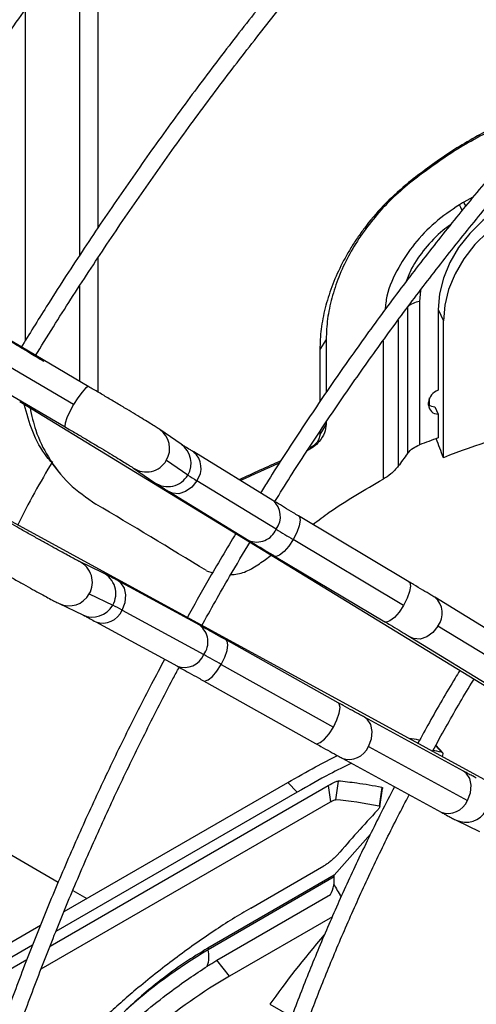
# Model space of a CAD drawing. Units: millimetres. Extents: x 5 to 414, y 3 to 291.
# Drawn here: x 269 to 271, y 78 to 81 of the extents above; entities that cross this region are included whole.
import ezdxf

# ---------------------------------------------------------------- set-up
doc = ezdxf.new("R2010")
doc.units = ezdxf.units.MM

msp = doc.modelspace()

# ---------------------------------------------------------------- linework, layer by layer
at = {"color": 7, "linetype": 'Continuous', "lineweight": 25}
for p, q in [((269.4295, 80.3374), (269.4295, 81.3277)), ((269.5917, 81.3311), (269.5917, 80.5916)), ((269.6466, 81.323), (269.6466, 80.6735)), ((269.6195, 80.1981), (268.7707, 80.696)), ((269.5737, 80.1449), (268.725, 80.6428)), ((268.6999, 80.5753), (269.5486, 80.0774)), ((269.6466, 80.5836), (269.6466, 80.1821)), ((269.5917, 80.4999), (269.5917, 80.2144)), ((270.6117, 80.4531), (270.6117, 80.0237)), ((270.5753, 80.4369), (270.5753, 79.9976)), ((270.6677, 80.4291), (270.6677, 80.1872)), ((270.6677, 80.4291), (270.6833, 80.3954)), ((270.6833, 79.9851), (270.6833, 80.3954)), ((270.3315, 80.3399), (270.3125, 80.3091)), ((270.3315, 80.3399), (270.3315, 80.1807)), ((270.3125, 80.3091), (270.3125, 80.1526)), ((269.412, 80.1537), (271.5624, 78.8404)), ((270.6387, 80.1429), (270.6387, 80.1511)), ((270.6573, 80.1381), (270.6677, 80.1158)), ((270.6677, 80.1158), (270.6677, 80.0443)), ((270.3315, 80.0858), (270.3125, 80.055)), ((270.3315, 80.0918), (270.3315, 80.0858)), ((269.8967, 80.0256), (269.8323, 80.0698)), ((270.3125, 80.0635), (270.3125, 80.055)), ((270.172, 79.8569), (269.934, 80.0023)), ((269.5084, 79.9686), (269.5295, 79.9423)), ((269.9163, 79.9331), (269.852, 79.9773)), ((269.7531, 79.9543), (269.8175, 79.9102)), ((270.1813, 79.7709), (269.9433, 79.9162)), ((269.861, 79.8828), (270.0991, 79.7374)), ((271.4604, 78.6637), (269.248, 79.8696)), ((270.5796, 79.6135), (270.2486, 79.8108)), ((270.5638, 79.5426), (270.2328, 79.7399)), ((269.6617, 79.6402), (269.5913, 79.6739)), ((270.1453, 79.6771), (270.1666, 79.6928)), ((270.1769, 79.6905), (270.5079, 79.4932)), ((269.9725, 79.6465), (269.991, 79.6405)), ((269.952, 79.4827), (269.7071, 79.6162)), ((269.6208, 79.5769), (269.6912, 79.5431)), ((270.9461, 79.3903), (270.6575, 79.5666)), ((269.5308, 79.5477), (269.6012, 79.514)), ((269.7193, 79.5283), (269.9642, 79.3947)), ((269.6401, 79.4933), (269.885, 79.3598)), ((270.9554, 79.3043), (270.6668, 79.4806)), ((270.3679, 79.2507), (270.0315, 79.4387)), ((270.5845, 79.4471), (270.8731, 79.2708)), ((270.0168, 79.3656), (270.3531, 79.1776)), ((269.9632, 79.3165), (270.2996, 79.1285)), ((270.7431, 79.0455), (270.4461, 79.2074)), ((270.4583, 79.1195), (270.7553, 78.9576)), ((270.6813, 79.1007), (270.6608, 79.1236)), ((270.3791, 79.0845), (270.6761, 78.9226)), ((269.503, 78.521), (270.3376, 79.0028)), ((269.5452, 78.6245), (270.2162, 79.0118)), ((270.2447, 78.9825), (270.2162, 79.0118)), ((270.3376, 79.0028), (270.3441, 78.9534)), ((270.3678, 79.0157), (270.3591, 78.9598)), ((270.4981, 78.9969), (270.491, 78.9407)), ((270.4923, 78.9384), (270.5007, 78.9936)), ((270.2447, 78.9825), (269.5206, 78.5645)), ((269.4766, 78.4526), (270.3441, 78.9534)), ((270.7215, 78.8986), (270.7919, 78.8649)), ((270.3555, 78.7336), (270.465, 78.8567)), ((270.105, 78.6347), (270.325, 78.7617)), ((270.3555, 78.7336), (269.9762, 78.5146)), ((270.3558, 78.7283), (269.9772, 78.5097)), ((270.0038, 78.4785), (270.3449, 78.6754)), ((270.3501, 78.6091), (270.0418, 78.4312)), ((268.3914, 77.9584), (269.4746, 78.5837)), ((269.4504, 78.524), (268.3741, 77.9027)), ((269.9762, 78.5146), (269.9772, 78.5097)), ((269.334, 78.4234), (269.4339, 78.4811)), ((270.0418, 78.4312), (270.0038, 78.4785))]:
    msp.add_line(p, q, dxfattribs=at)
at = {"color": 8, "linetype": 'Continuous', "lineweight": 25}
for p, q in [((270.7715, 80.766), (270.7443, 80.7515)), ((270.5476, 80.3979), (270.5476, 79.9595)), ((270.5021, 80.336), (270.5021, 79.9206)), ((270.6419, 80.1425), (270.6419, 80.1646)), ((270.6775, 79.1026), (270.66, 79.1221)), ((269.1809, 78.9134), (269.5279, 78.713)), ((269.5713, 78.688), (269.6133, 78.6638)), ((270.1629, 78.3465), (270.2281, 78.3088))]:
    msp.add_line(p, q, dxfattribs=at)
at = {"color": 7, "linetype": 'Continuous', "lineweight": 25, "flags": 128}
for points in [[(271.0541, 80.8155), (270.9991, 80.8036), (270.9452, 80.7854), (270.8936, 80.7611), (270.8452, 80.7313), (270.8011, 80.6965), (270.7621, 80.6576), (270.729, 80.6151), (270.7026, 80.5702), (270.6834, 80.5235), (270.6716, 80.4762), (270.6677, 80.4291)], [(271.0697, 80.7818), (271.0147, 80.7699), (270.9609, 80.7517), (270.9092, 80.7274), (270.8608, 80.6976), (270.8167, 80.6628), (270.7777, 80.6239), (270.7447, 80.5814), (270.7183, 80.5365), (270.699, 80.4898), (270.6873, 80.4425), (270.6833, 80.3954)]]:
    msp.add_lwpolyline(points, dxfattribs=at)
at = {"color": 8, "linetype": 'Continuous', "lineweight": 25, "flags": 128}
for points in [[(270.6144, 80.4876), (270.6143, 80.4865), (270.6117, 80.4531)], [(269.6195, 80.1981), (269.6173, 80.1983), (269.6097, 80.1935), (269.599, 80.1819), (269.5865, 80.1651), (269.5737, 80.1449)], [(269.412, 80.1537), (269.4243, 80.1487), (269.4281, 80.1481)], [(269.5737, 80.1449), (269.5622, 80.1238), (269.5533, 80.1044), (269.5481, 80.0891), (269.5472, 80.0796), (269.5486, 80.0774)], [(269.9433, 79.9162), (269.9284, 79.8972), (269.9097, 79.8836), (269.8896, 79.8772), (269.8704, 79.8786), (269.861, 79.8828)], [(270.2486, 79.8108), (270.2513, 79.8082), (270.2536, 79.7975), (270.251, 79.7811), (270.2438, 79.7611), (270.2328, 79.7399)], [(270.2328, 79.7399), (270.2195, 79.7199), (270.2053, 79.7036), (270.192, 79.693), (270.1812, 79.6894), (270.1769, 79.6905)], [(269.7193, 79.5283), (269.7283, 79.5507), (269.7307, 79.5736), (269.7262, 79.5943), (269.7154, 79.6102), (269.7071, 79.6162)], [(270.5796, 79.6135), (270.5823, 79.6109), (270.5846, 79.6002), (270.582, 79.5838), (270.5748, 79.5638), (270.5638, 79.5426)], [(270.5638, 79.5426), (270.5504, 79.5226), (270.5363, 79.5063), (270.523, 79.4958), (270.5122, 79.4921), (270.5079, 79.4932)], [(270.6668, 79.4806), (270.6518, 79.4615), (270.6332, 79.448), (270.6131, 79.4415), (270.5939, 79.4429), (270.5845, 79.4471)], [(270.0168, 79.3656), (270.0274, 79.3872), (270.0344, 79.4076), (270.0369, 79.4244), (270.0347, 79.4355), (270.0315, 79.4387)], [(269.9632, 79.3165), (269.9669, 79.3155), (269.9773, 79.3188), (269.9901, 79.3293), (270.0038, 79.3455), (270.0168, 79.3656)], [(270.3531, 79.1776), (270.3637, 79.1992), (270.3707, 79.2196), (270.3732, 79.2364), (270.371, 79.2475), (270.3679, 79.2507)], [(270.4583, 79.1195), (270.4673, 79.1419), (270.4697, 79.1648), (270.4653, 79.1855), (270.4544, 79.2014), (270.4461, 79.2074)], [(270.2996, 79.1285), (270.3032, 79.1275), (270.3136, 79.1309), (270.3265, 79.1413), (270.3402, 79.1575), (270.3531, 79.1776)], [(270.7553, 78.9576), (270.7643, 78.98), (270.7667, 79.003), (270.7622, 79.0236), (270.7514, 79.0395), (270.7431, 79.0455)]]:
    msp.add_lwpolyline(points, dxfattribs=at)
at = {"color": 7, "linetype": 'Continuous', "lineweight": 25}
for centre, radius, start, end in [((271.325, 79.7779), 1.1336, 120.816, 121.5904), ((270.6191, 80.3872), 0.0663, 96.4012, 131.3825), ((270.6802, 80.1475), 0.0416, 107.4316, 175.0973), ((270.6588, 80.1721), 0.0341, 233.9638, 267.5675), ((270.6671, 80.1441), 0.0283, 182.4284, 271.2819), ((271.6217, 77.3667), 2.8425, 109.6098, 110.8128), ((274.6461, 77.0091), 5.05, 143.7171, 144.2511), ((275.8092, 67.4527), 13.7238, 114.14718, 114.71874), ((275.814, 67.3697), 13.7973, 114.05087, 114.58227), ((270.3645, 80.6177), 0.8182, 236.7869, 239.0141), ((273.2181, 84.7564), 5.8376, 238.65391, 239.24376), ((269.3184, 78.8056), 0.8264, 60.9814, 63.1865), ((267.1361, 74.221), 5.8963, 60.75405, 61.33803), ((274.3359, 75.3566), 5.2522, 137.1494, 139.1205), ((270.8014, 77.1254), 1.6111, 120.7717, 131.9182), ((269.8933, 78.489), 0.0864, 340.9652, 13.8735), ((270.7886, 77.1327), 1.4979, 119.9065, 141.4274)]:
    msp.add_arc(centre, radius, start, end, dxfattribs=at)
at = {"color": 8, "linetype": 'Continuous', "lineweight": 25}
for centre, radius, start, end in [((270.3921, 80.5611), 0.3851, 25.4211, 28.2825), ((270.39, 80.5715), 0.3974, 24.8606, 26.9201), ((269.7927, 80.013), 0.0692, 328.9221, 55.1188), ((269.857, 79.9689), 0.0692, 328.9495, 55.069), ((269.8938, 79.9544), 0.0625, 322.3393, 50.0084), ((271.65, 78.6718), 2.5043, 148.6743, 153.6442), ((269.7918, 80.0119), 0.0694, 236.0786, 330.0988), ((269.8562, 79.9678), 0.0694, 236.0926, 330.0635), ((270.1312, 79.809), 0.063, 322.7609, 49.5948), ((270.1236, 79.795), 0.0626, 246.9155, 337.3086), ((269.5607, 79.6116), 0.0694, 329.9012, 63.8836), ((269.6311, 79.5779), 0.0694, 329.9365, 63.8693), ((269.5602, 79.6103), 0.0692, 244.8434, 331.0779), ((270.6173, 79.5187), 0.0625, 322.3279, 50.1203), ((269.6306, 79.5767), 0.0692, 244.8928, 331.0506), ((269.6615, 79.552), 0.0625, 249.9858, 337.6603), ((269.9144, 79.4327), 0.0626, 322.6909, 53.0787), ((269.9061, 79.4191), 0.063, 250.3993, 337.2386), ((270.4005, 79.1432), 0.0625, 249.88, 337.671), ((270.6975, 78.9813), 0.0625, 249.9767, 337.6612), ((270.7509, 78.9613), 0.0692, 244.8433, 331.0779)]:
    msp.add_arc(centre, radius, start, end, dxfattribs=at)
at = {"color": 7, "linetype": 'Continuous', "lineweight": 25}
for centre, major_axis, ratio, start_param, end_param in [((271.1882, 78.9384), (1.5792, 0.4995), 0.697943, 1.286746, 1.671013), ((270.449, 79.3651), (-0.6326, 2.0001), 0.201938, 4.963104, 4.993226), ((274.3974, 73.7667), (9.243, -7.5391), 0.184237, 2.213111, 2.253892), ((277.0316, 72.3855), (6.923, -6.6589), 0.175654, 2.892745, 2.903243), ((277.0316, 72.3855), (6.893, -6.6301), 0.175654, 2.878908, 2.888322), ((277.0051, 72.084), (7.0698, -6.7675), 0.175499, 2.877333, 2.923739), ((271.9198, 78.516), (-1.8493, 2.1573), 0.410743, 1.14872, 1.165258), ((271.1882, 78.9384), (1.1637, 0.9976), 0.218443, 2.201724, 2.432882)]:
    msp.add_ellipse(centre, major_axis=major_axis, ratio=ratio, start_param=start_param, end_param=end_param, dxfattribs=at)
for points, knots in [([(271.9457, 83.8124), (271.9122, 83.793), (271.8306, 83.7459), (271.7012, 83.6651), (271.5576, 83.5709), (271.4144, 83.4716), (271.2717, 83.3676), (271.1298, 83.2588), (270.9887, 83.1454), (270.8485, 83.0274), (270.7095, 82.9051), (270.5716, 82.7785), (270.4352, 82.6478), (270.3002, 82.5131), (270.1669, 82.3744), (270.0353, 82.232), (269.9056, 82.086), (269.7779, 81.9365), (269.6523, 81.7836), (269.5289, 81.6276), (269.4079, 81.4685), (269.2894, 81.3066), (269.1735, 81.1419), (269.0604, 80.9746), (268.9527, 80.8096), (268.8843, 80.6993), (268.8515, 80.6465)], [0, 0, 0, 0, 0.0296052, 0.0719652, 0.1143237, 0.1566803, 0.1990347, 0.2413868, 0.2837364, 0.3260834, 0.3684279, 0.4107698, 0.4531093, 0.4954464, 0.5377812, 0.5801139, 0.6224445, 0.6647733, 0.7071004, 0.749426, 0.7917502, 0.8340732, 0.8763952, 0.9187163, 0.9610368, 1, 1, 1, 1]), ([(268.9378, 80.5958), (268.9681, 80.6446), (269.0336, 80.7505), (269.138, 80.9107), (269.2501, 81.0769), (269.365, 81.2404), (269.4825, 81.4012), (269.6024, 81.5592), (269.7247, 81.7141), (269.8491, 81.8658), (269.9757, 82.0142), (270.1042, 82.1591), (270.2345, 82.3004), (270.3666, 82.4379), (270.5002, 82.5715), (270.6353, 82.7011), (270.7717, 82.8266), (270.9092, 82.9477), (271.0478, 83.0645), (271.1873, 83.1767), (271.3275, 83.2844), (271.4683, 83.3873), (271.6097, 83.4854), (271.7513, 83.5784), (271.8801, 83.6589), (271.9615, 83.7061), (271.9957, 83.7259)], [0, 0, 0, 0, 0.036322, 0.078752, 0.121181, 0.163609, 0.206037, 0.248463, 0.290887, 0.333311, 0.375732, 0.418152, 0.460569, 0.502985, 0.545398, 0.587808, 0.630216, 0.672621, 0.715023, 0.757422, 0.799819, 0.842212, 0.884602, 0.92699, 0.969375, 1, 1, 1, 1]), ([(272.3492, 83.314), (272.337, 83.3072), (272.2781, 83.2739), (272.1726, 83.2091), (272.0328, 83.1196), (271.8933, 83.0247), (271.7543, 82.9251), (271.616, 82.8207), (271.4784, 82.7116), (271.3417, 82.598), (271.206, 82.48), (271.0716, 82.3576), (270.9384, 82.2311), (270.8068, 82.1006), (270.6767, 81.9661), (270.5483, 81.8278), (270.4218, 81.6859), (270.2973, 81.5405), (270.1748, 81.3918), (270.0546, 81.2399), (269.9368, 81.0849), (269.8214, 80.9271), (269.7086, 80.7665), (269.5986, 80.6034), (269.5007, 80.4529), (269.4409, 80.3559), (269.4156, 80.315)], [0, 0, 0, 0, 0.011341, 0.054848, 0.098354, 0.141859, 0.185362, 0.228865, 0.272366, 0.315866, 0.359364, 0.402861, 0.446356, 0.489851, 0.533344, 0.576835, 0.620326, 0.663815, 0.707304, 0.750792, 0.794279, 0.837765, 0.881251, 0.924736, 0.968221, 1, 1, 1, 1]), ([(269.4585, 80.2892), (269.4767, 80.3188), (269.5292, 80.4044), (269.6192, 80.5435), (269.7281, 80.7066), (269.84, 80.867), (269.9544, 81.0247), (270.0713, 81.1796), (270.1905, 81.3315), (270.312, 81.4802), (270.4356, 81.6256), (270.5611, 81.7675), (270.6886, 81.9058), (270.8177, 82.0404), (270.9484, 82.171), (271.0806, 82.2977), (271.2141, 82.4201), (271.3488, 82.5383), (271.4845, 82.6521), (271.6211, 82.7614), (271.7585, 82.866), (271.8964, 82.9659), (272.0349, 83.061), (272.1737, 83.1508), (272.2868, 83.2208), (272.3536, 83.2589), (272.3742, 83.2706)], [0, 0, 0, 0, 0.023074, 0.066614, 0.110153, 0.153692, 0.19723, 0.240768, 0.284305, 0.327841, 0.371376, 0.41491, 0.458444, 0.501975, 0.545506, 0.589035, 0.632563, 0.676089, 0.719613, 0.763136, 0.806658, 0.850177, 0.893696, 0.937212, 0.980728, 1, 1, 1, 1]), ([(272.4398, 82.2222), (272.3996, 82.1985), (272.3177, 82.1504), (272.1943, 82.0713), (272.07, 81.9869), (271.9462, 81.8974), (271.823, 81.8033), (271.7006, 81.7045), (271.5792, 81.6013), (271.4589, 81.4937), (271.34, 81.3818), (271.2224, 81.2659), (271.1065, 81.1461), (270.9922, 81.0225), (270.8799, 80.8953), (270.7695, 80.7646), (270.6614, 80.6307), (270.5555, 80.4936), (270.4521, 80.3537), (270.3512, 80.211), (270.2532, 80.0655), (270.1811, 79.955), (270.1426, 79.8923), (270.1348, 79.8796)], [0, 0, 0, 0, 0.04786, 0.09733, 0.146799, 0.196267, 0.245732, 0.295195, 0.344656, 0.394114, 0.443571, 0.493025, 0.542477, 0.591927, 0.641376, 0.690823, 0.740268, 0.789712, 0.839155, 0.888597, 0.938038, 0.987479, 1, 1, 1, 1]), ([(270.1776, 79.8535), (270.193, 79.8784), (270.2391, 79.9529), (270.3192, 80.0746), (270.4174, 80.2186), (270.5185, 80.3599), (270.622, 80.4985), (270.7279, 80.634), (270.836, 80.7664), (270.9463, 80.8955), (271.0585, 81.021), (271.1725, 81.1429), (271.2881, 81.261), (271.4053, 81.3751), (271.5238, 81.4852), (271.6436, 81.5909), (271.7643, 81.6922), (271.886, 81.7891), (272.0084, 81.8812), (272.1313, 81.9686), (272.2547, 82.051), (272.3659, 82.1212), (272.436, 82.1618), (272.4648, 82.1784)], [0, 0, 0, 0, 0.024795, 0.074313, 0.123831, 0.173347, 0.222863, 0.272377, 0.32189, 0.371402, 0.420912, 0.47042, 0.519926, 0.56943, 0.618931, 0.66843, 0.717927, 0.767421, 0.816912, 0.866401, 0.915887, 0.965371, 1, 1, 1, 1]), ([(271.0177, 81.0491), (270.9932, 81.0414), (270.9246, 81.0198), (270.8157, 80.9681), (270.6922, 80.8971), (270.6164, 80.8391), (270.5785, 80.8101)], [0, 0, 0, 0, 0.1558379, 0.436386, 0.7178117, 1, 1, 1, 1]), ([(271.0097, 81.0405), (271.0023, 81.0385), (270.946, 81.0233), (270.844, 80.977), (270.7068, 80.903), (270.6233, 80.8399), (270.5817, 80.8084)], [0, 0, 0, 0, 0.048671, 0.365571, 0.683232, 1, 1, 1, 1]), ([(270.5785, 80.8101), (270.5555, 80.7902), (270.5095, 80.7504), (270.4622, 80.6953), (270.4302, 80.652), (270.4103, 80.6221), (270.3921, 80.5916), (270.3702, 80.5503), (270.3472, 80.4977), (270.3274, 80.434), (270.3148, 80.3706), (270.3133, 80.3296), (270.3125, 80.3091)], [0, 0, 0, 0, 0.145017, 0.290028, 0.349289, 0.408345, 0.46741, 0.526699, 0.64494, 0.763191, 0.881591, 1, 1, 1, 1]), ([(270.5817, 80.8084), (270.5632, 80.7926), (270.5261, 80.7609), (270.477, 80.7072), (270.4337, 80.6498), (270.3972, 80.5894), (270.3681, 80.527), (270.3473, 80.4639), (270.334, 80.401), (270.3323, 80.3603), (270.3315, 80.3399)], [0, 0, 0, 0, 0.123903, 0.248283, 0.37307, 0.498589, 0.623892, 0.749141, 0.874586, 1, 1, 1, 1]), ([(270.5817, 80.8084), (270.5813, 80.8086), (270.5807, 80.8089), (270.5798, 80.8093), (270.5792, 80.8097), (270.5787, 80.81), (270.5785, 80.8101)], [0, 0, 0, 0, 0.345046, 0.565542, 0.783859, 1, 1, 1, 1]), ([(269.485, 80.2732), (269.4813, 80.2754), (269.4704, 80.2821), (269.4494, 80.2947), (269.4217, 80.3114), (269.3917, 80.3293), (269.3604, 80.3478), (269.3348, 80.3629), (269.3201, 80.3715), (269.3157, 80.3741)], [0, 0, 0, 0, 0.088103, 0.257074, 0.425518, 0.593585, 0.761477, 0.929303, 1, 1, 1, 1]), ([(269.8323, 80.0698), (269.8307, 80.0709), (269.826, 80.074), (269.816, 80.0804), (269.7996, 80.0906), (269.7788, 80.1032), (269.754, 80.1182), (269.7263, 80.1349), (269.6964, 80.1527), (269.6651, 80.1712), (269.6392, 80.1865), (269.6241, 80.1954), (269.6195, 80.1981)], [0, 0, 0, 0, 0.059283, 0.171003, 0.278843, 0.392565, 0.504712, 0.61627, 0.727574, 0.838759, 0.949897, 1, 1, 1, 1]), ([(269.5098, 79.9698), (269.5044, 79.9757), (269.4797, 80.0028), (269.4489, 80.0604), (269.4333, 80.1176), (269.4258, 80.1453)], [0, 0, 0, 0, 0.1268824, 0.5782681, 1, 1, 1, 1]), ([(269.443, 80.1348), (269.4481, 80.1119), (269.4598, 80.0586), (269.4984, 79.9813), (269.5566, 79.9041), (269.6126, 79.8654), (269.6406, 79.8461)], [0, 0, 0, 0, 0.183777, 0.4279, 0.71451, 1, 1, 1, 1]), ([(270.3315, 80.0858), (270.3305, 80.077), (270.3283, 80.0594), (270.3128, 80.0351), (270.2932, 80.0162), (270.2789, 80.0087), (270.2716, 80.0049)], [0, 0, 0, 0, 0.278853, 0.558317, 0.778476, 1, 1, 1, 1]), ([(269.5486, 80.0774), (269.554, 80.0742), (269.5697, 80.065), (269.5961, 80.0494), (269.627, 80.0311), (269.6564, 80.0135), (269.6835, 79.9973), (269.7073, 79.9829), (269.7271, 79.9708), (269.7414, 79.9619), (269.7502, 79.9563), (269.7523, 79.9549), (269.7531, 79.9543)], [0, 0, 0, 0, 0.058552, 0.170196, 0.281945, 0.393648, 0.50524, 0.616619, 0.727571, 0.837579, 0.931803, 1, 1, 1, 1]), ([(270.3125, 80.055), (270.312, 80.0507), (270.311, 80.0418), (270.3032, 80.0296), (270.2935, 80.0201), (270.2864, 80.0164), (270.2829, 80.0146)], [0, 0, 0, 0, 0.276863, 0.563163, 0.782672, 1, 1, 1, 1]), ([(269.934, 80.0023), (269.9306, 80.0044), (269.9208, 80.0104), (269.9088, 80.0178), (269.8997, 80.0236), (269.8976, 80.025), (269.8967, 80.0256)], [0, 0, 0, 0, 0.174376, 0.502261, 0.785359, 1, 1, 1, 1]), ([(270.5753, 79.9976), (270.5806, 80.0035), (270.5902, 80.0141), (270.6051, 80.0208), (270.6117, 80.0237)], [0, 0, 0, 0, 0.556412, 1, 1, 1, 1]), ([(270.5476, 79.9595), (270.5408, 79.9515), (270.5285, 79.937), (270.5103, 79.9257), (270.5021, 79.9206)], [0, 0, 0, 0, 0.5524082, 1, 1, 1, 1]), ([(269.8175, 79.9102), (269.8191, 79.9091), (269.8238, 79.9059), (269.8338, 79.8996), (269.8474, 79.8911), (269.8574, 79.885), (269.861, 79.8828)], [0, 0, 0, 0, 0.175456, 0.506103, 0.825269, 1, 1, 1, 1]), ([(270.2917, 79.7851), (270.308, 79.7974), (270.3749, 79.8479), (270.4473, 79.8893), (270.5021, 79.9206)], [0, 0, 0, 0, 0.243905, 1, 1, 1, 1]), ([(270.2486, 79.8108), (270.2435, 79.8138), (270.2287, 79.8226), (270.206, 79.8363), (270.1858, 79.8485), (270.1755, 79.8548), (270.172, 79.8569)], [0, 0, 0, 0, 0.173845, 0.504955, 0.835792, 1, 1, 1, 1]), ([(269.5913, 79.6739), (269.5905, 79.6743), (269.5888, 79.6752), (269.5813, 79.679), (269.5688, 79.6857), (269.5507, 79.6955), (269.528, 79.708), (269.5016, 79.7226), (269.4725, 79.7388), (269.4416, 79.7561), (269.4112, 79.7733), (269.3916, 79.7844), (269.3825, 79.7896)], [0, 0, 0, 0, 0.057863, 0.140017, 0.239273, 0.34634, 0.456231, 0.567181, 0.678582, 0.790192, 0.901901, 1, 1, 1, 1]), ([(270.0615, 79.7604), (270.0329, 79.7124), (269.9823, 79.6275), (269.9344, 79.5412), (269.9136, 79.5036)], [0, 0, 0, 0, 0.565691, 1, 1, 1, 1]), ([(269.9572, 79.4799), (269.9851, 79.5297), (270.0329, 79.6151), (270.0834, 79.6991), (270.1044, 79.7341)], [0, 0, 0, 0, 0.582406, 1, 1, 1, 1]), ([(270.0991, 79.7374), (270.1028, 79.7351), (270.1137, 79.7285), (270.1346, 79.7158), (270.1576, 79.7021), (270.1722, 79.6934), (270.1769, 79.6905)], [0, 0, 0, 0, 0.173891, 0.507396, 0.839857, 1, 1, 1, 1]), ([(270.0454, 79.635), (270.0522, 79.6352), (270.0722, 79.6359), (270.1078, 79.6506), (270.1328, 79.6683), (270.1453, 79.6771)], [0, 0, 0, 0, 0.205569, 0.603425, 1, 1, 1, 1]), ([(269.3133, 79.6678), (269.3188, 79.6647), (269.3348, 79.6556), (269.3617, 79.6404), (269.3933, 79.6227), (269.4235, 79.6058), (269.4515, 79.5902), (269.4765, 79.5765), (269.4977, 79.565), (269.5147, 79.5558), (269.5246, 79.5507), (269.5294, 79.5483), (269.5308, 79.5477)], [0, 0, 0, 0, 0.058231, 0.169273, 0.280417, 0.391593, 0.502856, 0.614293, 0.726077, 0.83863, 0.953334, 1, 1, 1, 1]), ([(269.7071, 79.6162), (269.7035, 79.6182), (269.6929, 79.6239), (269.6785, 79.6317), (269.6682, 79.6371), (269.6632, 79.6395), (269.6617, 79.6402)], [0, 0, 0, 0, 0.172821, 0.506373, 0.84536, 1, 1, 1, 1]), ([(270.6575, 79.5666), (270.6537, 79.5689), (270.6428, 79.5755), (270.6219, 79.5882), (270.599, 79.6019), (270.5843, 79.6107), (270.5796, 79.6135)], [0, 0, 0, 0, 0.173891, 0.5073956, 0.839857, 1, 1, 1, 1]), ([(269.6012, 79.514), (269.6019, 79.5136), (269.6037, 79.5127), (269.6112, 79.5089), (269.623, 79.5026), (269.6345, 79.4963), (269.6401, 79.4933)], [0, 0, 0, 0, 0.172764, 0.418058, 0.714412, 1, 1, 1, 1]), ([(270.0315, 79.4387), (270.0263, 79.4416), (270.0111, 79.4501), (269.9875, 79.4632), (269.9665, 79.4748), (269.9556, 79.4807), (269.952, 79.4827)], [0, 0, 0, 0, 0.173598, 0.504952, 0.83703, 1, 1, 1, 1]), ([(270.5079, 79.4932), (270.513, 79.4902), (270.5278, 79.4814), (270.5506, 79.4677), (270.5707, 79.4555), (270.5811, 79.4492), (270.5845, 79.4471)], [0, 0, 0, 0, 0.173845, 0.504955, 0.835792, 1, 1, 1, 1]), ([(269.8468, 79.3806), (269.8337, 79.3561), (269.7927, 79.2799), (269.7276, 79.1505), (269.6515, 78.9926), (269.5792, 78.8337), (269.5105, 78.6739), (269.4455, 78.5136), (269.3845, 78.3529), (269.3274, 78.192), (269.2743, 78.0311), (269.2253, 77.8705), (269.1804, 77.7102), (269.1397, 77.5506), (269.1033, 77.3919), (269.0712, 77.2342), (269.0434, 77.0777), (269.02, 76.9227), (269.001, 76.7693), (268.9865, 76.6177), (268.9764, 76.4682), (268.9708, 76.3209), (268.9697, 76.1761), (268.9731, 76.0338), (268.981, 75.8943), (268.9933, 75.7578), (269.0101, 75.6244), (269.0314, 75.4943), (269.0571, 75.3677), (269.0872, 75.2448), (269.1216, 75.1256), (269.1603, 75.0105), (269.2033, 74.8994), (269.2505, 74.7926), (269.3018, 74.6903), (269.3572, 74.5924), (269.4166, 74.4993), (269.4799, 74.4109), (269.5471, 74.3274), (269.618, 74.249), (269.6925, 74.1756), (269.7707, 74.1077), (269.8363, 74.056), (269.8771, 74.0288), (269.8894, 74.0206)], [0, 0, 0, 0, 0.011595, 0.036048, 0.060501, 0.084954, 0.109408, 0.133862, 0.158317, 0.182773, 0.207229, 0.231686, 0.256145, 0.280604, 0.305064, 0.329526, 0.353989, 0.378453, 0.402918, 0.427384, 0.451852, 0.476321, 0.500791, 0.525262, 0.549734, 0.574206, 0.598677, 0.623148, 0.647617, 0.672084, 0.696548, 0.721007, 0.745461, 0.769908, 0.794346, 0.818775, 0.843193, 0.867599, 0.891993, 0.916373, 0.940741, 0.965098, 0.989445, 1, 1, 1, 1]), ([(269.6258, 74.3161), (269.6087, 74.335), (269.5683, 74.3796), (269.509, 74.4557), (269.4473, 74.5433), (269.3895, 74.6359), (269.3358, 74.7331), (269.286, 74.8348), (269.2404, 74.9408), (269.1989, 75.0511), (269.1617, 75.1655), (269.1286, 75.2838), (269.0999, 75.4059), (269.0755, 75.5316), (269.0555, 75.6608), (269.0399, 75.7934), (269.0287, 75.9291), (269.0219, 76.0677), (269.0196, 76.2091), (269.0217, 76.3532), (269.0283, 76.4997), (269.0393, 76.6483), (269.0547, 76.7991), (269.0746, 76.9516), (269.0988, 77.1059), (269.1274, 77.2615), (269.1603, 77.4184), (269.1975, 77.5763), (269.2389, 77.7351), (269.2845, 77.8944), (269.3342, 78.0542), (269.388, 78.2142), (269.4457, 78.3742), (269.5074, 78.534), (269.5728, 78.6933), (269.6421, 78.852), (269.7149, 79.0099), (269.7916, 79.1667), (269.8503, 79.2823), (269.8844, 79.3452), (269.8906, 79.3567)], [0, 0, 0, 0, 0.019965, 0.047108, 0.074237, 0.101352, 0.128453, 0.155541, 0.182617, 0.209683, 0.236741, 0.263792, 0.290838, 0.317879, 0.344917, 0.371953, 0.398988, 0.426022, 0.453056, 0.48009, 0.507125, 0.53416, 0.561196, 0.588234, 0.615273, 0.642313, 0.669354, 0.696396, 0.72344, 0.750485, 0.777531, 0.804578, 0.831626, 0.858674, 0.885724, 0.912774, 0.939824, 0.966876, 0.993927, 1, 1, 1, 1]), ([(269.885, 79.3598), (269.8887, 79.3577), (269.8995, 79.3519), (269.9204, 79.3403), (269.9434, 79.3276), (269.9582, 79.3193), (269.9632, 79.3165)], [0, 0, 0, 0, 0.173556, 0.50221, 0.832448, 1, 1, 1, 1]), ([(270.7325, 79.3472), (270.7277, 79.3395), (270.6962, 79.2883), (270.6541, 79.2156), (270.6181, 79.1499), (270.6067, 79.129)], [0, 0, 0, 0, 0.108008, 0.716436, 1, 1, 1, 1]), ([(270.6514, 79.1064), (270.6644, 79.1302), (270.7019, 79.1983), (270.7434, 79.2699), (270.7725, 79.3171), (270.7751, 79.3212)], [0, 0, 0, 0, 0.3276744, 0.9418999, 1, 1, 1, 1]), ([(270.4461, 79.2074), (270.4424, 79.2095), (270.4316, 79.2154), (270.4107, 79.2269), (270.3877, 79.2396), (270.3729, 79.2479), (270.3679, 79.2507)], [0, 0, 0, 0, 0.173556, 0.50221, 0.832448, 1, 1, 1, 1]), ([(270.2996, 79.1285), (270.3048, 79.1256), (270.32, 79.1171), (270.3436, 79.104), (270.3646, 79.0924), (270.3755, 79.0865), (270.3791, 79.0845)], [0, 0, 0, 0, 0.1735981, 0.5049516, 0.83703, 1, 1, 1, 1]), ([(270.2162, 79.0118), (270.2447, 79.028), (270.2987, 79.0588), (270.3438, 79.0815), (270.3651, 79.0922)], [0, 0, 0, 0, 0.527224, 1, 1, 1, 1]), ([(270.6802, 79.089), (270.6815, 79.0921), (270.6845, 79.0996), (270.6801, 79.1015), (270.6775, 79.1026)], [0, 0, 0, 0, 0.4188584, 1, 1, 1, 1]), ([(270.4071, 79.0692), (270.386, 79.059), (270.3382, 79.0357), (270.2782, 79.0016), (270.2447, 78.9825)], [0, 0, 0, 0, 0.440842, 1, 1, 1, 1]), ([(270.782, 79.0249), (270.7812, 79.0252), (270.7795, 79.0261), (270.772, 79.03), (270.7602, 79.0363), (270.7487, 79.0425), (270.7431, 79.0455)], [0, 0, 0, 0, 0.172764, 0.418058, 0.714412, 1, 1, 1, 1]), ([(270.5367, 78.9986), (270.5233, 78.973), (270.4862, 78.9022), (270.4291, 78.7847), (270.3655, 78.6466), (270.3057, 78.5076), (270.2496, 78.3681), (270.1974, 78.2282), (270.1492, 78.0881), (270.105, 77.9482), (270.0649, 77.8086), (270.0291, 77.6697), (269.9975, 77.5315), (269.9702, 77.3944), (269.9472, 77.2586), (269.9287, 77.1243), (269.9146, 76.9918), (269.905, 76.8612), (269.8998, 76.7328), (269.8991, 76.6068), (269.903, 76.4834), (269.9113, 76.3629), (269.9241, 76.2454), (269.9414, 76.1311), (269.9631, 76.0203), (269.9892, 75.9131), (270.0197, 75.8097), (270.0544, 75.7103), (270.0935, 75.6151), (270.1367, 75.5242), (270.184, 75.4378), (270.2354, 75.356), (270.2907, 75.2791), (270.3498, 75.2071), (270.4126, 75.14), (270.4791, 75.0784), (270.5354, 75.0318), (270.5707, 75.0076), (270.5814, 75.0003)], [0, 0, 0, 0, 0.016205, 0.044786, 0.073366, 0.101947, 0.13053, 0.159113, 0.187698, 0.216284, 0.244872, 0.273461, 0.302053, 0.330647, 0.359242, 0.387841, 0.416441, 0.445044, 0.473649, 0.502255, 0.530864, 0.559473, 0.588083, 0.616691, 0.645298, 0.673901, 0.702498, 0.731087, 0.759666, 0.788231, 0.816781, 0.845312, 0.873822, 0.90231, 0.930775, 0.959219, 0.987643, 1, 1, 1, 1]), ([(270.3376, 79.0028), (270.3454, 79.007), (270.3594, 79.0147), (270.3652, 79.0154), (270.3678, 79.0157)], [0, 0, 0, 0, 0.558929, 1, 1, 1, 1]), ([(270.4981, 78.9969), (270.4728, 79.0014), (270.4278, 79.0094), (270.3861, 79.0138), (270.3678, 79.0157)], [0, 0, 0, 0, 0.559998, 1, 1, 1, 1]), ([(270.4981, 78.9969), (270.4996, 78.9964), (270.5014, 78.9959), (270.5004, 78.9934), (270.5003, 78.993)], [0, 0, 0, 0, 0.837832, 1, 1, 1, 1]), ([(270.3943, 75.234), (270.3927, 75.2357), (270.3705, 75.2591), (270.3312, 75.309), (270.2768, 75.3839), (270.2266, 75.4641), (270.1803, 75.5487), (270.1381, 75.6379), (270.0999, 75.7314), (270.066, 75.829), (270.0363, 75.9307), (270.0108, 76.0362), (269.9897, 76.1453), (269.9729, 76.2579), (269.9605, 76.3738), (269.9526, 76.4927), (269.9491, 76.6146), (269.95, 76.7391), (269.9553, 76.866), (269.9651, 76.9953), (269.9794, 77.1265), (269.998, 77.2595), (270.021, 77.3941), (270.0483, 77.53), (270.0799, 77.667), (270.1157, 77.8048), (270.1557, 77.9433), (270.1999, 78.0821), (270.248, 78.2211), (270.3001, 78.36), (270.3561, 78.4986), (270.4157, 78.6365), (270.4793, 78.7736), (270.5342, 78.8864), (270.5692, 78.953), (270.5806, 78.9746)], [0, 0, 0, 0, 0.002481, 0.034313, 0.066118, 0.097897, 0.129652, 0.161383, 0.193094, 0.224788, 0.256469, 0.288139, 0.319801, 0.351457, 0.38311, 0.414761, 0.446411, 0.478061, 0.509711, 0.541363, 0.573017, 0.604673, 0.636331, 0.667991, 0.699653, 0.731318, 0.762984, 0.794653, 0.826323, 0.857995, 0.889668, 0.921342, 0.953018, 0.984694, 1, 1, 1, 1]), ([(270.3441, 78.9534), (270.348, 78.9554), (270.3549, 78.9592), (270.3578, 78.9596), (270.3591, 78.9598)], [0, 0, 0, 0, 0.555508, 1, 1, 1, 1]), ([(270.491, 78.9407), (270.4916, 78.9404), (270.4928, 78.9397), (270.4916, 78.936), (270.4877, 78.9314), (270.4853, 78.9285)], [0, 0, 0, 0, 0.281561, 0.560391, 1, 1, 1, 1]), ([(270.6761, 78.9226), (270.6797, 78.9207), (270.6903, 78.9149), (270.7047, 78.9072), (270.715, 78.9018), (270.72, 78.8994), (270.7215, 78.8986)], [0, 0, 0, 0, 0.172821, 0.506373, 0.84536, 1, 1, 1, 1]), ([(270.3648, 78.794), (270.3619, 78.791), (270.3561, 78.7848), (270.3448, 78.7752), (270.334, 78.7672), (270.328, 78.7635), (270.325, 78.7617)], [0, 0, 0, 0, 0.275543, 0.564044, 0.782948, 1, 1, 1, 1]), ([(270.3449, 78.6754), (270.3488, 78.6843), (270.3557, 78.7002), (270.3558, 78.7197), (270.3558, 78.7283)], [0, 0, 0, 0, 0.561884, 1, 1, 1, 1]), ([(270.3558, 78.7283), (270.3557, 78.7293), (270.3557, 78.7311), (270.3556, 78.7328), (270.3555, 78.7336)], [0, 0, 0, 0, 0.56, 1, 1, 1, 1]), ([(270.105, 78.6347), (270.0871, 78.6241), (270.0513, 78.603), (269.9944, 78.5661), (269.9361, 78.5261), (269.8771, 78.4831), (269.8182, 78.4378), (269.7639, 78.3935), (269.7148, 78.3512), (269.6707, 78.3113), (269.6434, 78.2847), (269.6296, 78.2713)], [0, 0, 0, 0, 0.118432, 0.236839, 0.355122, 0.473364, 0.59169, 0.709952, 0.806794, 0.903164, 1, 1, 1, 1]), ([(269.9762, 78.5146), (269.9533, 78.5007), (269.9077, 78.4729), (269.8392, 78.4226), (269.7773, 78.3725), (269.7425, 78.3403), (269.7251, 78.3243)], [0, 0, 0, 0, 0.2825, 0.563482, 0.782654, 1, 1, 1, 1]), ([(269.7171, 78.2637), (269.7402, 78.2837), (269.7863, 78.3239), (269.8558, 78.3784), (269.9197, 78.4246), (269.9566, 78.4488), (269.975, 78.4609)], [0, 0, 0, 0, 0.279752, 0.559837, 0.780017, 1, 1, 1, 1]), ([(269.975, 78.4609), (269.9783, 78.463), (269.9837, 78.4664), (269.9912, 78.4711), (269.9975, 78.4748), (270.0017, 78.4773), (270.0038, 78.4785)], [0, 0, 0, 0, 0.340799, 0.56088, 0.780614, 1, 1, 1, 1])]:
    msp.add_open_spline(points, degree=3, knots=knots, dxfattribs=at)
at = {"color": 8, "linetype": 'Continuous', "lineweight": 25}
for points, knots in [([(270.7312, 80.7435), (270.7062, 80.7264), (270.6565, 80.6924), (270.5947, 80.6274), (270.5449, 80.553), (270.5138, 80.4844), (270.5095, 80.4422), (270.5081, 80.4285)], [0, 0, 0, 0, 0.216166, 0.429739, 0.639677, 0.882469, 1, 1, 1, 1]), ([(270.7046, 80.6832), (270.6969, 80.6778), (270.6682, 80.6578), (270.628, 80.6133), (270.5894, 80.5611), (270.5766, 80.5267), (270.5717, 80.5136)], [0, 0, 0, 0, 0.125298, 0.465225, 0.796241, 1, 1, 1, 1])]:
    msp.add_open_spline(points, degree=3, knots=knots, dxfattribs=at)

doc.saveas('drawing.dxf')
